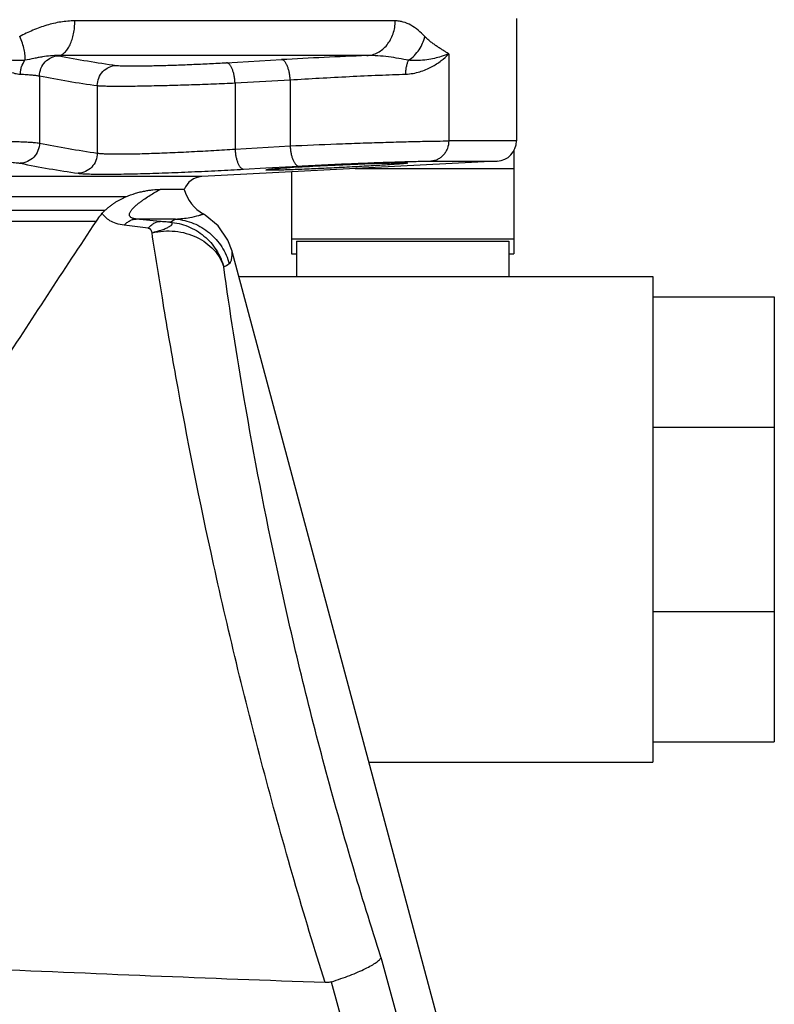
# Model space of a CAD drawing. Units: inches. Extents: x -14.8 to 76.2, y -24.1 to 56.5.
# Drawn here: x -5.1 to -0.4, y 4.6 to 10.7 of the extents above; entities that cross this region are included whole.
import ezdxf

# ---------------------------------------------------------------- set-up
doc = ezdxf.new("R2010")
doc.units = ezdxf.units.IN
doc.header["$LTSCALE"] = 1.87
doc.header["$MEASUREMENT"] = 0
doc.layers.get('0').update_dxf_attribs({"linetype": 'CONTINUOUS'})

msp = doc.modelspace()

# ---------------------------------------------------------------- linework, layer by layer
for p, q in [((-1.991, 10.7057), (-1.991, 9.9493)), ((-2.7398, 10.691), (-4.7203, 10.691)), ((-2.9158, 10.4763), (-4.8229, 10.4763)), ((-2.4096, 10.4869), (-2.4096, 9.9493)), ((-3.7837, 10.4325), (-3.4429, 10.4515)), ((-4.9389, 10.3509), (-4.9389, 9.9363)), ((-4.5815, 10.2914), (-4.5815, 9.8745)), ((-3.7304, 10.3077), (-3.3895, 10.3266)), ((-3.7304, 10.3077), (-3.7304, 9.8995)), ((-3.3895, 10.3266), (-3.3895, 9.9187)), ((-3.7304, 9.8995), (-3.3895, 9.9187)), ((-1.991, 9.9493), (-2.4096, 9.9493)), ((-2.0066, 9.8925), (-2.0066, 9.253)), ((-2.1094, 9.8245), (-3.935, 9.7288)), ((-3.5407, 9.7824), (-3.336, 9.7939)), ((-2.5191, 9.8245), (-2.1094, 9.8245)), ((-3.6769, 9.7747), (-3.5407, 9.7824)), ((-3.3816, 9.7578), (-3.3816, 9.253)), ((-2.9873, 9.7785), (-2.0066, 9.7785)), ((-3.935, 9.7288), (-6.9561, 9.7288)), ((-4.0446, 9.6501), (-4.1937, 9.6501)), ((-4.4048, 9.604), (-7.2245, 9.604)), ((-5.811, 9.5211), (-4.5336, 9.521)), ((-3.9143, 9.4911), (-3.9264, 9.4983)), ((-5.811, 9.4542), (-4.5874, 9.4542)), ((-4.2676, 9.4101), (-4.416, 9.4286)), ((-4.0977, 9.467), (-4.3408, 9.467)), ((-4.1933, 9.4518), (-4.3408, 9.467)), ((-3.3816, 9.3455), (-2.0066, 9.3455)), ((-3.3503, 9.3305), (-2.0378, 9.3305)), ((-3.3503, 9.3305), (-3.3503, 9.1119)), ((-2.0378, 9.3305), (-2.0378, 9.1119)), ((-2.4322, 4.3563), (-3.7479, 9.2665)), ((-3.3816, 9.253), (-3.3503, 9.253)), ((-2.0378, 9.253), (-2.0066, 9.253)), ((-3.7065, 9.1119), (-1.1472, 9.1119)), ((-1.1472, 9.1119), (-1.1472, 6.1119)), ((-1.1472, 8.9869), (-0.3972, 8.9869)), ((-0.3972, 8.9869), (-0.3972, 6.2369)), ((-1.1472, 8.1815), (-0.3972, 8.1815)), ((-1.1472, 7.0424), (-0.3972, 7.0424)), ((-1.1472, 6.2369), (-0.3972, 6.2369)), ((-2.9026, 6.1119), (-1.1472, 6.1119)), ((-2.8284, 4.9069), (-2.5285, 3.8044)), ((-3.1351, 4.7555), (-2.8479, 3.7082))]:
    msp.add_line(p, q)
msp.add_lwpolyline([(-3.7485, 9.2688), (-3.7744, 9.3375), (-3.8335, 9.4242), (-3.9143, 9.4911)])
for centre, radius, start, end in [((-4.8589, 10.2709), 0.2085, 79.20158, 80.07506), ((-1.6357, -22.3655), 32.8667, 92.23222, 93.15204), ((-2.116, 9.9493), 0.125, 273, 360), ((-2.735, 0.0446), 9.7624, 93.5386, 93.72391), ((-3.9285, 9.604), 0.125, 93, 158.32695), ((-3.8035, 9.716), 0.25, 195.27919, 241.02779), ((-4.8819, 10.8361), 1.5779, 298.35605, 299.80287), ((-4.4264, 10.2807), 1.2747, 299.46017, 301.19541)]:
    msp.add_arc(centre, radius, start, end)
for points, knots in [([(-4.7203, 10.691), (-4.7495, 10.691), (-4.8084, 10.6859), (-4.8952, 10.6655), (-4.9802, 10.6342), (-5.0349, 10.6077), (-5.0619, 10.5933)], [0, 0, 0, 0, 0.244158, 0.4921, 0.744121, 1, 1, 1, 1]), ([(-4.8229, 10.4763), (-4.8195, 10.4766), (-4.8125, 10.478), (-4.7985, 10.4836), (-4.7855, 10.493), (-4.7737, 10.5052), (-4.7619, 10.5205), (-4.7488, 10.5437), (-4.7364, 10.5758), (-4.7272, 10.6119), (-4.7216, 10.6507), (-4.7203, 10.6774), (-4.7203, 10.691)], [0, 0, 0, 0, 0.040805, 0.083285, 0.175902, 0.227285, 0.282343, 0.403615, 0.538848, 0.685659, 0.840851, 1, 1, 1, 1]), ([(-2.9158, 10.4763), (-2.9041, 10.477), (-2.8805, 10.4811), (-2.8469, 10.4947), (-2.8163, 10.5155), (-2.7897, 10.5425), (-2.768, 10.5748), (-2.7464, 10.6235), (-2.7398, 10.664), (-2.7398, 10.691)], [0, 0, 0, 0, 0.115857, 0.233616, 0.353985, 0.47769, 0.604795, 0.734916, 1, 1, 1, 1]), ([(-2.5571, 10.5939), (-2.57, 10.6079), (-2.5968, 10.6338), (-2.6412, 10.6652), (-2.6815, 10.6826), (-2.7147, 10.6897), (-2.7314, 10.691), (-2.7398, 10.691)], [0, 0, 0, 0, 0.269292, 0.522931, 0.763762, 0.881824, 1, 1, 1, 1]), ([(-5.0285, 10.4474), (-5.0279, 10.4521), (-5.0272, 10.4622), (-5.0279, 10.4843), (-5.0329, 10.515), (-5.044, 10.5539), (-5.0545, 10.5804), (-5.0606, 10.5939)], [0, 0, 0, 0, 0.094633, 0.199449, 0.437143, 0.707188, 1, 1, 1, 1]), ([(-2.6572, 10.4473), (-2.6446, 10.4563), (-2.6211, 10.4765), (-2.5917, 10.5121), (-2.5696, 10.5514), (-2.5602, 10.5797), (-2.557, 10.5938)], [0, 0, 0, 0, 0.256238, 0.510957, 0.759977, 1, 1, 1, 1]), ([(-2.4096, 10.4869), (-2.4154, 10.4909), (-2.4272, 10.4984), (-2.4451, 10.5098), (-2.4633, 10.5214), (-2.4818, 10.5336), (-2.5005, 10.5465), (-2.5162, 10.558), (-2.5288, 10.5678), (-2.5384, 10.5758), (-2.5479, 10.5844), (-2.554, 10.5906), (-2.5571, 10.5939)], [0, 0, 0, 0, 0.114499, 0.230316, 0.348583, 0.469699, 0.594091, 0.722568, 0.788742, 0.856611, 0.926806, 1, 1, 1, 1]), ([(-5.0285, 10.4474), (-5.0409, 10.4459), (-5.06, 10.4451), (-5.086, 10.4457), (-5.1138, 10.4472), (-5.1498, 10.4505), (-5.1944, 10.4561), (-5.2405, 10.4628), (-5.288, 10.4705), (-5.3367, 10.4787), (-5.3696, 10.4843), (-5.3862, 10.4869)], [0, 0, 0, 0, 0.103733, 0.158911, 0.216032, 0.335182, 0.459878, 0.589276, 0.722761, 0.859821, 1, 1, 1, 1]), ([(-5.3862, 10.4869), (-5.3551, 10.4733), (-5.3094, 10.4527), (-5.2495, 10.4258), (-5.2071, 10.4074), (-5.1666, 10.3909), (-5.1282, 10.3769), (-5.0922, 10.3665), (-5.0685, 10.3627), (-5.0572, 10.3621)], [0, 0, 0, 0, 0.288676, 0.425872, 0.557119, 0.681413, 0.797529, 0.904109, 1, 1, 1, 1]), ([(-4.8229, 10.4763), (-4.8388, 10.4769), (-4.8715, 10.4755), (-4.9125, 10.47), (-4.9465, 10.4641), (-4.9826, 10.4572), (-5.01, 10.4513), (-5.0285, 10.4473)], [0, 0, 0, 0, 0.229252, 0.470546, 0.596704, 0.726904, 1, 1, 1, 1]), ([(-4.9389, 10.3509), (-4.9387, 10.3668), (-4.9324, 10.3988), (-4.9061, 10.4396), (-4.8668, 10.4677), (-4.8354, 10.4751), (-4.8198, 10.4757)], [0, 0, 0, 0, 0.252, 0.503217, 0.752566, 1, 1, 1, 1]), ([(-4.8198, 10.4757), (-4.7606, 10.4643), (-4.6423, 10.4427), (-4.5234, 10.4243), (-4.4639, 10.4163)], [0, 0, 0, 0, 0.501155, 1, 1, 1, 1]), ([(-2.6572, 10.4473), (-2.6774, 10.4516), (-2.7187, 10.4595), (-2.7822, 10.4692), (-2.8482, 10.4757), (-2.8931, 10.4769), (-2.9158, 10.4763)], [0, 0, 0, 0, 0.236808, 0.483951, 0.739029, 1, 1, 1, 1]), ([(-2.6747, 10.3621), (-2.6597, 10.3626), (-2.6306, 10.3659), (-2.589, 10.376), (-2.5508, 10.3899), (-2.5056, 10.4113), (-2.4572, 10.4423), (-2.4239, 10.4719), (-2.4096, 10.4869)], [0, 0, 0, 0, 0.14974, 0.292239, 0.427659, 0.556151, 0.792252, 1, 1, 1, 1]), ([(-2.4096, 10.4869), (-2.417, 10.4841), (-2.4324, 10.4783), (-2.4616, 10.4685), (-2.4991, 10.4585), (-2.5463, 10.4497), (-2.5895, 10.4457), (-2.6271, 10.4452), (-2.647, 10.4464), (-2.6572, 10.4474)], [0, 0, 0, 0, 0.093332, 0.195488, 0.364803, 0.553747, 0.763986, 0.878485, 1, 1, 1, 1]), ([(-5.0572, 10.3621), (-5.0571, 10.3699), (-5.0557, 10.3854), (-5.0484, 10.415), (-5.0376, 10.4356), (-5.0285, 10.4473)], [0, 0, 0, 0, 0.255931, 0.510576, 1, 1, 1, 1]), ([(-4.5815, 10.2914), (-4.5814, 10.3072), (-4.5753, 10.339), (-4.5494, 10.3798), (-4.5105, 10.4079), (-4.4794, 10.4155), (-4.4639, 10.4163)], [0, 0, 0, 0, 0.25211, 0.50327, 0.752534, 1, 1, 1, 1]), ([(-4.4639, 10.4163), (-4.4618, 10.416), (-4.4571, 10.4155), (-4.4459, 10.4146), (-4.4282, 10.4137), (-4.4031, 10.4131), (-4.3727, 10.4128), (-4.3375, 10.4128), (-4.2822, 10.4133), (-4.2047, 10.4149), (-4.1044, 10.4179), (-3.9978, 10.422), (-3.8902, 10.4268), (-3.8187, 10.4305), (-3.7837, 10.4325)], [0, 0, 0, 0, 0.009303, 0.020729, 0.049831, 0.086994, 0.13179, 0.183689, 0.24207, 0.375382, 0.525261, 0.684445, 0.845257, 1, 1, 1, 1]), ([(-3.7304, 10.3077), (-3.7308, 10.3157), (-3.7321, 10.3316), (-3.7358, 10.3547), (-3.7411, 10.376), (-3.7477, 10.3948), (-3.7544, 10.4083), (-3.7603, 10.4172), (-3.7648, 10.4225), (-3.7694, 10.4268), (-3.7741, 10.4299), (-3.7788, 10.4319), (-3.7821, 10.4324), (-3.7837, 10.4325)], [0, 0, 0, 0, 0.168747, 0.333314, 0.487559, 0.627045, 0.74832, 0.801551, 0.84971, 0.892961, 0.931811, 0.967087, 1, 1, 1, 1]), ([(-3.3895, 10.3266), (-3.3899, 10.3347), (-3.3913, 10.3506), (-3.395, 10.3737), (-3.4003, 10.3951), (-3.4069, 10.4138), (-3.4136, 10.4274), (-3.4195, 10.4362), (-3.424, 10.4416), (-3.4286, 10.4458), (-3.4333, 10.4489), (-3.438, 10.4509), (-3.4413, 10.4514), (-3.4429, 10.4515)], [0, 0, 0, 0, 0.168784, 0.333385, 0.487652, 0.627143, 0.748404, 0.801622, 0.849764, 0.892996, 0.931828, 0.967091, 1, 1, 1, 1]), ([(-2.6747, 10.3621), (-2.6748, 10.3699), (-2.6743, 10.3853), (-2.6711, 10.4077), (-2.6656, 10.4285), (-2.6603, 10.4414), (-2.6572, 10.4474)], [0, 0, 0, 0, 0.265099, 0.524538, 0.771356, 1, 1, 1, 1]), ([(-5.0572, 10.3621), (-5.0439, 10.3614), (-5.0196, 10.3601), (-4.9864, 10.3575), (-4.9631, 10.355), (-4.948, 10.3527), (-4.9417, 10.3515), (-4.9389, 10.3509)], [0, 0, 0, 0, 0.33556, 0.615719, 0.837768, 0.926439, 1, 1, 1, 1]), ([(-4.9389, 10.3509), (-4.8794, 10.3395), (-4.7606, 10.3179), (-4.6412, 10.2995), (-4.5815, 10.2914)], [0, 0, 0, 0, 0.50109, 1, 1, 1, 1]), ([(-3.3895, 10.3266), (-3.3295, 10.3306), (-3.2071, 10.3379), (-3.0241, 10.3475), (-2.8459, 10.3557), (-2.7299, 10.3602), (-2.6747, 10.3621)], [0, 0, 0, 0, 0.252248, 0.513717, 0.768234, 1, 1, 1, 1]), ([(-4.5815, 10.2914), (-4.5789, 10.2911), (-4.573, 10.2906), (-4.5589, 10.2897), (-4.5368, 10.2889), (-4.5053, 10.2882), (-4.4673, 10.2879), (-4.4233, 10.288), (-4.3542, 10.2885), (-4.2573, 10.2901), (-4.1318, 10.2931), (-3.9985, 10.2971), (-3.8638, 10.302), (-3.7743, 10.3057), (-3.7304, 10.3077)], [0, 0, 0, 0, 0.00931, 0.020749, 0.049878, 0.087062, 0.131865, 0.183755, 0.242115, 0.375363, 0.52519, 0.684365, 0.845212, 1, 1, 1, 1]), ([(-6.3661, 9.9187), (-6.3578, 9.9196), (-6.3398, 9.9215), (-6.2983, 9.925), (-6.2369, 9.9291), (-6.1529, 9.9335), (-6.0568, 9.9376), (-5.9511, 9.9411), (-5.7985, 9.9451), (-5.6424, 9.9478), (-5.4867, 9.9491), (-5.375, 9.9494), (-5.2709, 9.949), (-5.1769, 9.9479), (-5.1061, 9.9463), (-5.0563, 9.9447), (-5.0246, 9.9434), (-4.997, 9.9419), (-4.9737, 9.9403), (-4.9548, 9.9385), (-4.9437, 9.9371), (-4.9389, 9.9363)], [0, 0, 0, 0, 0.017569, 0.038095, 0.087446, 0.146792, 0.214678, 0.289396, 0.369063, 0.535133, 0.617329, 0.696182, 0.769699, 0.83603, 0.893516, 0.918486, 0.940728, 0.960106, 0.976503, 0.989825, 1, 1, 1, 1]), ([(-4.9389, 9.9363), (-4.939, 9.9204), (-4.9453, 9.8884), (-4.9717, 9.8475), (-5.0111, 9.8194), (-5.0425, 9.8121), (-5.0582, 9.8115)], [0, 0, 0, 0, 0.251989, 0.503212, 0.75257, 1, 1, 1, 1]), ([(-4.9389, 9.9363), (-4.8794, 9.9246), (-4.7606, 9.9022), (-4.6412, 9.8829), (-4.5815, 9.8745)], [0, 0, 0, 0, 0.501109, 1, 1, 1, 1]), ([(-3.3895, 9.9187), (-3.2939, 9.9232), (-3.1494, 9.9292), (-2.958, 9.9362), (-2.8191, 9.9407), (-2.6911, 9.9443), (-2.5789, 9.9471), (-2.4869, 9.9488), (-2.4327, 9.9493), (-2.4096, 9.9493)], [0, 0, 0, 0, 0.293116, 0.442468, 0.586037, 0.718315, 0.83423, 0.929339, 1, 1, 1, 1]), ([(-3.3895, 9.9187), (-3.3892, 9.9106), (-3.3878, 9.8947), (-3.3841, 9.8716), (-3.3788, 9.8502), (-3.3721, 9.8314), (-3.3654, 9.8179), (-3.3594, 9.809), (-3.355, 9.8037), (-3.3504, 9.7995), (-3.3457, 9.7963), (-3.3409, 9.7944), (-3.3376, 9.7939), (-3.336, 9.7939)], [0, 0, 0, 0, 0.1689, 0.333604, 0.487939, 0.627446, 0.748664, 0.80184, 0.849929, 0.893104, 0.931881, 0.967102, 1, 1, 1, 1]), ([(-2.4096, 9.9493), (-2.4096, 9.9336), (-2.4138, 9.9099), (-2.4272, 9.8817), (-2.4407, 9.8629), (-2.4573, 9.8472), (-2.4763, 9.8352), (-2.4972, 9.8273), (-2.5118, 9.8249), (-2.5191, 9.8245)], [0, 0, 0, 0, 0.257854, 0.385763, 0.511883, 0.636145, 0.758745, 0.88004, 1, 1, 1, 1]), ([(-4.5815, 9.8745), (-4.5816, 9.8586), (-4.5878, 9.8268), (-4.6137, 9.7861), (-4.6526, 9.7579), (-4.6838, 9.7503), (-4.6993, 9.7496)], [0, 0, 0, 0, 0.252097, 0.503264, 0.752539, 1, 1, 1, 1]), ([(-4.5815, 9.8745), (-4.5789, 9.874), (-4.573, 9.8732), (-4.5589, 9.8718), (-4.5368, 9.8704), (-4.5052, 9.8694), (-4.4671, 9.8689), (-4.4231, 9.869), (-4.3539, 9.8698), (-4.2569, 9.8723), (-4.1314, 9.8771), (-3.9982, 9.8834), (-3.8636, 9.8909), (-3.7742, 9.8966), (-3.7304, 9.8995)], [0, 0, 0, 0, 0.009368, 0.020851, 0.050047, 0.087282, 0.132126, 0.184054, 0.242443, 0.375708, 0.525491, 0.684577, 0.845307, 1, 1, 1, 1]), ([(-3.7304, 9.8995), (-3.73, 9.8915), (-3.7286, 9.8755), (-3.7249, 9.8524), (-3.7196, 9.8311), (-3.713, 9.8123), (-3.7063, 9.7987), (-3.7003, 9.7899), (-3.6959, 9.7846), (-3.6913, 9.7803), (-3.6865, 9.7772), (-3.6818, 9.7752), (-3.6785, 9.7747), (-3.6769, 9.7747)], [0, 0, 0, 0, 0.168876, 0.333559, 0.48788, 0.627384, 0.74861, 0.801795, 0.849896, 0.893082, 0.93187, 0.9671, 1, 1, 1, 1]), ([(-5.2347, 9.8224), (-5.2141, 9.8219), (-5.1767, 9.8208), (-5.1323, 9.8188), (-5.1025, 9.8167), (-5.0849, 9.8152), (-5.0704, 9.8136), (-5.0619, 9.8122), (-5.0582, 9.8115)], [0, 0, 0, 0, 0.348558, 0.635195, 0.753323, 0.853802, 0.936148, 1, 1, 1, 1]), ([(-5.0582, 9.8115), (-4.9985, 9.7998), (-4.8792, 9.7774), (-4.7593, 9.7581), (-4.6993, 9.7496)], [0, 0, 0, 0, 0.501016, 1, 1, 1, 1]), ([(-2.6983, 9.8081), (-2.7079, 9.8072), (-2.7299, 9.8054), (-2.7836, 9.8016), (-2.8663, 9.7963), (-2.979, 9.7899), (-3.1023, 9.7835), (-3.2256, 9.7776), (-3.3236, 9.7734), (-3.3941, 9.7709), (-3.4382, 9.7696), (-3.475, 9.7687), (-3.4971, 9.7685), (-3.5067, 9.7685)], [0, 0, 0, 0, 0.035862, 0.081748, 0.199452, 0.342983, 0.500016, 0.657073, 0.800651, 0.863429, 0.918349, 0.964223, 1, 1, 1, 1]), ([(-3.3375, 9.7884), (-3.2783, 9.7921), (-3.1873, 9.7971), (-3.0651, 9.8028), (-2.9732, 9.8067), (-2.8873, 9.8099), (-2.8117, 9.8123), (-2.7567, 9.8136), (-2.7205, 9.8142), (-2.7052, 9.8143), (-2.6983, 9.8143)], [0, 0, 0, 0, 0.278395, 0.427344, 0.573475, 0.709873, 0.830053, 0.928337, 0.967759, 1, 1, 1, 1]), ([(-3.336, 9.7939), (-3.2826, 9.7969), (-3.1738, 9.8025), (-3.0117, 9.8099), (-2.8557, 9.8161), (-2.755, 9.8195), (-2.7075, 9.8208)], [0, 0, 0, 0, 0.255372, 0.519434, 0.773597, 1, 1, 1, 1]), ([(-2.7075, 9.8208), (-2.6708, 9.8219), (-2.6196, 9.8232), (-2.5568, 9.8243), (-2.5307, 9.8245), (-2.5191, 9.8245)], [0, 0, 0, 0, 0.584436, 0.81524, 1, 1, 1, 1]), ([(-2.6983, 9.8143), (-2.6958, 9.8143), (-2.691, 9.8143), (-2.6842, 9.8142), (-2.6785, 9.8141), (-2.6738, 9.8139), (-2.6701, 9.8137), (-2.6675, 9.8135), (-2.6659, 9.8132), (-2.6652, 9.813), (-2.665, 9.8128), (-2.665, 9.8127)], [0, 0, 0, 0, 0.230121, 0.430961, 0.602028, 0.742842, 0.852949, 0.93198, 0.980099, 0.993048, 1, 1, 1, 1]), ([(-2.665, 9.8127), (-2.665, 9.8126), (-2.6652, 9.8124), (-2.6656, 9.8123), (-2.6663, 9.812), (-2.6677, 9.8117), (-2.6701, 9.8112), (-2.6738, 9.8107), (-2.6785, 9.8101), (-2.6842, 9.8095), (-2.6909, 9.8088), (-2.6957, 9.8083), (-2.6983, 9.8081)], [0, 0, 0, 0, 0.007205, 0.020539, 0.041159, 0.069333, 0.148672, 0.258736, 0.399258, 0.56989, 0.770264, 1, 1, 1, 1]), ([(-4.6993, 9.7496), (-4.6961, 9.7492), (-4.6891, 9.7484), (-4.672, 9.7469), (-4.6455, 9.7456), (-4.6075, 9.7446), (-4.5618, 9.7441), (-4.5089, 9.7441), (-4.4258, 9.745), (-4.3095, 9.7475), (-4.1588, 9.7523), (-3.9988, 9.7586), (-3.8371, 9.7661), (-3.7296, 9.7718), (-3.6769, 9.7747)], [0, 0, 0, 0, 0.009372, 0.020866, 0.050089, 0.087347, 0.132199, 0.184118, 0.242483, 0.37568, 0.525409, 0.684491, 0.845263, 1, 1, 1, 1]), ([(-3.54, 9.7704), (-3.54, 9.7705), (-3.5399, 9.7707), (-3.5392, 9.7711), (-3.5376, 9.7715), (-3.535, 9.7721), (-3.5313, 9.7727), (-3.5266, 9.7734), (-3.5209, 9.7742), (-3.5142, 9.7749), (-3.5094, 9.7755), (-3.5068, 9.7757)], [0, 0, 0, 0, 0.008132, 0.022001, 0.071291, 0.150809, 0.260813, 0.401077, 0.571271, 0.771036, 1, 1, 1, 1]), ([(-3.5067, 9.7685), (-3.5093, 9.7685), (-3.5141, 9.7685), (-3.5208, 9.7686), (-3.5266, 9.7687), (-3.5313, 9.7689), (-3.535, 9.7692), (-3.5376, 9.7695), (-3.5391, 9.7698), (-3.5399, 9.7701), (-3.54, 9.7703), (-3.54, 9.7704)], [0, 0, 0, 0, 0.22964, 0.430063, 0.600788, 0.741349, 0.851311, 0.930356, 0.97878, 0.992155, 1, 1, 1, 1]), ([(-3.5068, 9.7757), (-3.4984, 9.7766), (-3.4794, 9.7784), (-3.4335, 9.7821), (-3.3959, 9.7847), (-3.369, 9.7864)], [0, 0, 0, 0, 0.183843, 0.414503, 1, 1, 1, 1]), ([(-4.4048, 9.604), (-4.3855, 9.6129), (-4.356, 9.6236), (-4.3167, 9.6342), (-4.2891, 9.6402), (-4.263, 9.6446), (-4.2314, 9.6487), (-4.2084, 9.6501), (-4.1937, 9.6501)], [0, 0, 0, 0, 0.293528, 0.43099, 0.56091, 0.683038, 0.797064, 1, 1, 1, 1]), ([(-4.3408, 9.467), (-4.3445, 9.4674), (-4.3513, 9.4684), (-4.3604, 9.4706), (-4.3677, 9.4734), (-4.3732, 9.4766), (-4.3772, 9.48), (-4.38, 9.4836), (-4.3817, 9.4872), (-4.3829, 9.4921), (-4.3828, 9.4983), (-4.3806, 9.5055), (-4.3772, 9.5125), (-4.3711, 9.5219), (-4.3616, 9.5331), (-4.3484, 9.5459), (-4.334, 9.5583), (-4.3188, 9.5702), (-4.3031, 9.5816), (-4.2819, 9.5963), (-4.2555, 9.6134), (-4.2243, 9.6324), (-4.2038, 9.6444), (-4.1937, 9.6501)], [0, 0, 0, 0, 0.036515, 0.06725, 0.092285, 0.112652, 0.129476, 0.143882, 0.156786, 0.168894, 0.192442, 0.21672, 0.242302, 0.269225, 0.326409, 0.386869, 0.449348, 0.512907, 0.576844, 0.640609, 0.765979, 0.886409, 1, 1, 1, 1]), ([(-4.4048, 9.604), (-4.4153, 9.5991), (-4.4368, 9.5887), (-4.4632, 9.5738), (-4.4846, 9.5601), (-4.5011, 9.5485), (-4.5177, 9.5355), (-4.5284, 9.526), (-4.5336, 9.521)], [0, 0, 0, 0, 0.225534, 0.465033, 0.590907, 0.721498, 0.857511, 1, 1, 1, 1]), ([(-4.5874, 9.4542), (-4.5846, 9.4583), (-4.5733, 9.475), (-4.5608, 9.4908), (-4.551, 9.5025)], [0, 0, 0, 0, 0.244514, 1, 1, 1, 1]), ([(-4.551, 9.5025), (-4.5483, 9.5057), (-4.5426, 9.512), (-4.5367, 9.5181), (-4.5337, 9.521)], [0, 0, 0, 0, 0.50209, 1, 1, 1, 1]), ([(-4.416, 9.4286), (-4.4326, 9.4307), (-4.4629, 9.4369), (-4.5023, 9.454), (-4.5315, 9.4761), (-4.5456, 9.4937), (-4.551, 9.5025)], [0, 0, 0, 0, 0.315083, 0.580345, 0.804215, 1, 1, 1, 1]), ([(-4.0977, 9.467), (-4.0681, 9.4684), (-4.0193, 9.4736), (-3.9716, 9.4845), (-3.953, 9.4898)], [0, 0, 0, 0, 0.604858, 1, 1, 1, 1]), ([(-3.953, 9.4898), (-3.9509, 9.4904), (-3.947, 9.4915), (-3.9416, 9.4932), (-3.937, 9.4947), (-3.9333, 9.4959), (-3.9307, 9.4968), (-3.929, 9.4974), (-3.9281, 9.4977), (-3.9274, 9.498), (-3.9269, 9.4981), (-3.9265, 9.4982), (-3.9264, 9.4983), (-3.9264, 9.4983)], [0, 0, 0, 0, 0.23318, 0.435776, 0.607637, 0.748594, 0.858455, 0.901661, 0.937023, 0.964537, 0.984205, 0.996026, 1, 1, 1, 1]), ([(-7.491, 4.9355), (-6.9666, 5.7623), (-6.2042, 6.9644), (-5.2337, 8.469), (-4.7895, 9.1479), (-4.5874, 9.4542)], [0, 0, 0, 0, 0.54684, 0.795033, 1, 1, 1, 1]), ([(-4.416, 9.4286), (-4.4105, 9.4346), (-4.399, 9.4453), (-4.3801, 9.4577), (-4.3606, 9.4653), (-4.3473, 9.467), (-4.3408, 9.467)], [0, 0, 0, 0, 0.282645, 0.540302, 0.777025, 1, 1, 1, 1]), ([(-4.2676, 9.4101), (-4.2622, 9.4165), (-4.251, 9.428), (-4.2323, 9.4415), (-4.213, 9.4498), (-4.1997, 9.4518), (-4.1933, 9.4518)], [0, 0, 0, 0, 0.287818, 0.546856, 0.7815, 1, 1, 1, 1]), ([(-4.2433, 9.382), (-4.2382, 9.3841), (-4.2278, 9.3875), (-4.212, 9.3916), (-4.1965, 9.3954), (-4.1775, 9.4013), (-4.1605, 9.4081), (-4.1455, 9.4154), (-4.1364, 9.4204), (-4.129, 9.4251), (-4.124, 9.429), (-4.121, 9.432), (-4.1194, 9.434), (-4.1183, 9.436), (-4.1178, 9.4379), (-4.118, 9.4397), (-4.119, 9.4414), (-4.1205, 9.4428), (-4.1225, 9.4441), (-4.1248, 9.4452), (-4.1281, 9.4465), (-4.1307, 9.4472), (-4.1325, 9.4476)], [0, 0, 0, 0, 0.10307, 0.206761, 0.308548, 0.405859, 0.580876, 0.655823, 0.72106, 0.776331, 0.821529, 0.84031, 0.85651, 0.870287, 0.882109, 0.892963, 0.904341, 0.917441, 0.932393, 0.948797, 0.966029, 1, 1, 1, 1]), ([(-4.1325, 9.4476), (-4.1426, 9.4481), (-4.158, 9.449), (-4.1782, 9.4504), (-4.1884, 9.4513), (-4.1933, 9.4518)], [0, 0, 0, 0, 0.49913, 0.758616, 1, 1, 1, 1]), ([(-4.1325, 9.4476), (-4.1134, 9.4461), (-4.0753, 9.4401), (-4.0202, 9.4225), (-3.9685, 9.3967), (-3.9213, 9.3632), (-3.8797, 9.3229), (-3.8448, 9.2768), (-3.8175, 9.2257), (-3.8046, 9.1893), (-3.7996, 9.1708)], [0, 0, 0, 0, 0.124806, 0.249771, 0.374723, 0.499735, 0.624785, 0.749844, 0.87502, 1, 1, 1, 1]), ([(-4.0977, 9.467), (-4.0596, 9.4638), (-3.984, 9.4457), (-3.8845, 9.3856), (-3.8075, 9.2984), (-3.7761, 9.2272), (-3.7662, 9.1903)], [0, 0, 0, 0, 0.249878, 0.499869, 0.749932, 1, 1, 1, 1]), ([(-4.2432, 9.3814), (-4.2439, 9.3843), (-4.2449, 9.3888), (-4.2469, 9.3946), (-4.2489, 9.3988), (-4.2517, 9.4027), (-4.2557, 9.4063), (-4.2611, 9.4089), (-4.2653, 9.4098), (-4.2676, 9.4101)], [0, 0, 0, 0, 0.223244, 0.334554, 0.446771, 0.562692, 0.687937, 0.832304, 1, 1, 1, 1]), ([(-4.2433, 9.382), (-4.22, 9.3874), (-4.1726, 9.3944), (-4.1012, 9.3933), (-4.0319, 9.3807), (-3.9672, 9.3569), (-3.9095, 9.3227), (-3.8607, 9.2794), (-3.8229, 9.2285), (-3.8058, 9.1903), (-3.7996, 9.1708)], [0, 0, 0, 0, 0.133213, 0.265901, 0.396607, 0.524389, 0.648532, 0.768821, 0.885719, 1, 1, 1, 1]), ([(-3.174, 4.7505), (-3.2399, 4.9608), (-3.369, 5.3885), (-3.6081, 6.2478), (-3.8601, 7.2836), (-4.0575, 8.2675), (-4.1758, 8.9512), (-4.2228, 9.2472), (-4.2432, 9.3814)], [0, 0, 0, 0, 0.139003, 0.281743, 0.562444, 0.810982, 0.914423, 1, 1, 1, 1]), ([(-3.752, 9.2165), (-3.7513, 9.2195), (-3.7503, 9.2256), (-3.7492, 9.2348), (-3.7487, 9.2437), (-3.7484, 9.2506), (-3.7484, 9.2556), (-3.7484, 9.2589), (-3.7484, 9.2618), (-3.7484, 9.2642), (-3.7485, 9.2661), (-3.7485, 9.2674), (-3.7485, 9.2681), (-3.7485, 9.2685), (-3.7485, 9.2686), (-3.7485, 9.2688), (-3.7485, 9.2688)], [0, 0, 0, 0, 0.177321, 0.355604, 0.526778, 0.682399, 0.751874, 0.814561, 0.869533, 0.915861, 0.952609, 0.978969, 0.988185, 0.994761, 0.998699, 1, 1, 1, 1]), ([(-3.7662, 9.1903), (-3.7644, 9.1914), (-3.7609, 9.1946), (-3.757, 9.2008), (-3.754, 9.2083), (-3.7526, 9.2136), (-3.752, 9.2165)], [0, 0, 0, 0, 0.215125, 0.452281, 0.71528, 1, 1, 1, 1]), ([(-2.8284, 4.9069), (-2.8903, 5.0995), (-3.0113, 5.4922), (-3.234, 6.2832), (-3.465, 7.2386), (-3.6642, 8.2685), (-3.7618, 8.8988), (-3.7995, 9.1708)], [0, 0, 0, 0, 0.138622, 0.281503, 0.563052, 0.811825, 1, 1, 1, 1]), ([(-3.174, 4.7505), (-3.8928, 4.7758), (-5.3319, 4.8348), (-6.7707, 4.9019), (-7.491, 4.9355)], [0, 0, 0, 0, 0.499396, 1, 1, 1, 1]), ([(-3.1351, 4.7555), (-3.1153, 4.7617), (-3.0768, 4.7744), (-3.0215, 4.7945), (-2.9709, 4.8151), (-2.9264, 4.8354), (-2.8939, 4.8524), (-2.872, 4.8656), (-2.8586, 4.8747), (-2.8475, 4.8833), (-2.8387, 4.8914), (-2.8323, 4.899), (-2.8293, 4.9043), (-2.8283, 4.9067)], [0, 0, 0, 0, 0.179205, 0.350816, 0.509746, 0.652004, 0.77413, 0.826744, 0.873414, 0.913994, 0.948451, 0.976959, 1, 1, 1, 1]), ([(-3.1351, 4.7555), (-3.1414, 4.7535), (-3.1544, 4.7507), (-3.1676, 4.7502), (-3.1742, 4.7505)], [0, 0, 0, 0, 0.499984, 1, 1, 1, 1])]:
    msp.add_open_spline(points, degree=3, knots=knots)

doc.saveas('drawing.dxf')
